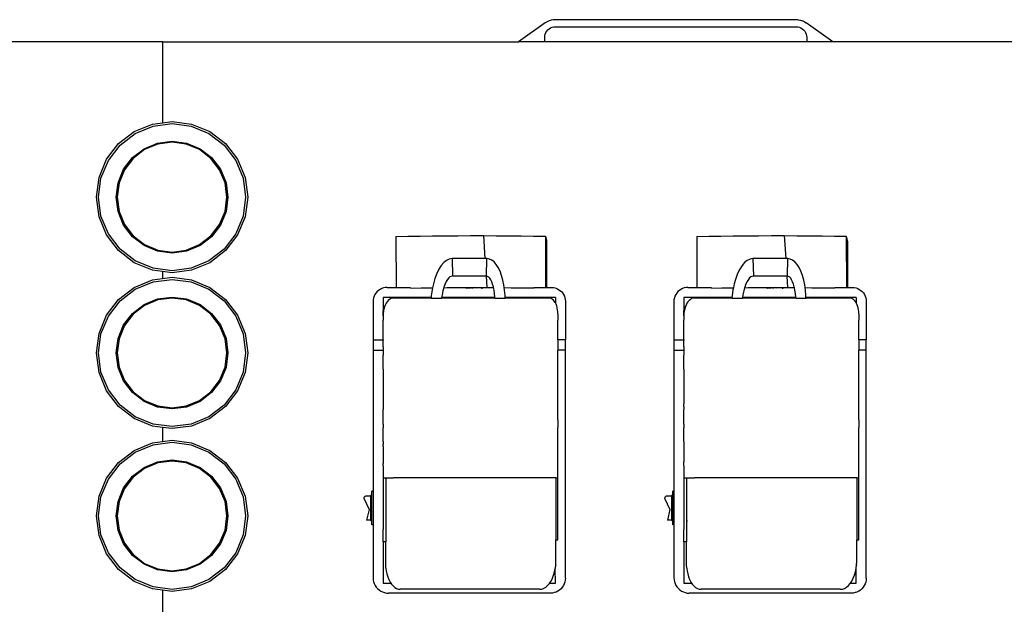
# Model space of a CAD drawing. Units: metres. Extents: x 3.29 to 9.33, y 3.46 to 7.1.
# Drawn here: x 4.99 to 5.87, y 6.57 to 7.1 of the extents above; entities that cross this region are included whole.
import ezdxf

# ---------------------------------------------------------------- set-up
doc = ezdxf.new("R2010")
doc.units = ezdxf.units.M
doc.layers.add('Edges', color=7, linetype='Continuous')

# ---------------------------------------------------------------- blocks, each defined once
blk = doc.blocks.new('juice bar pl')
at = {"layer": 'Edges'}
for p, q in [((5.45987, 4.61409), (5.43602, 4.59707)), ((5.46153, 4.61513), (5.45987, 4.61409)), ((5.46332, 4.61596), (5.46153, 4.61513)), ((5.46519, 4.61656), (5.46332, 4.61596)), ((5.46713, 4.61692), (5.46519, 4.61656)), ((5.46909, 4.61704), (5.46713, 4.61692)), ((5.68493, 4.61704), (5.46909, 4.61704)), ((5.68689, 4.61692), (5.68493, 4.61704)), ((5.68689, 4.61692), (5.68883, 4.61656)), ((5.68883, 4.61656), (5.6907, 4.61596)), ((5.69249, 4.61513), (5.6907, 4.61596)), ((5.69249, 4.61513), (5.69415, 4.61409)), ((5.718, 4.59707), (5.69415, 4.61409)), ((5.45954, 4.60117), (5.45965, 4.60266)), ((5.45965, 4.60266), (5.46, 4.60411)), ((5.46, 4.60411), (5.46057, 4.60549)), ((5.46057, 4.60549), (5.46135, 4.60677)), ((5.46135, 4.60677), (5.46233, 4.6079)), ((5.46233, 4.6079), (5.46346, 4.60887)), ((5.46346, 4.60887), (5.46474, 4.60965)), ((5.46474, 4.60965), (5.46612, 4.61023)), ((5.46612, 4.61023), (5.46757, 4.61057)), ((5.46757, 4.61057), (5.46906, 4.61069)), ((5.46906, 4.61069), (5.68496, 4.61069)), ((5.68496, 4.61069), (5.68645, 4.61057)), ((5.68645, 4.61057), (5.6879, 4.61023)), ((5.6879, 4.61023), (5.68928, 4.60965)), ((5.68928, 4.60965), (5.69056, 4.60887)), ((5.69056, 4.60887), (5.69169, 4.6079)), ((5.69169, 4.6079), (5.69267, 4.60677)), ((5.69267, 4.60677), (5.69345, 4.60549)), ((5.69345, 4.60549), (5.69402, 4.60411)), ((5.69402, 4.60411), (5.69437, 4.60266)), ((5.69437, 4.60266), (5.69448, 4.60117)), ((5.11664, 4.59707), (4.79725, 4.59707)), ((5.11664, 4.59707), (5.11664, 4.52466)), ((5.11664, 4.59707), (5.43602, 4.59707)), ((5.45954, 4.59707), (5.43602, 4.59707)), ((5.45954, 4.59707), (5.45954, 4.60117)), ((5.69448, 4.59707), (5.45954, 4.59707)), ((5.69448, 4.60117), (5.69448, 4.59707)), ((5.718, 4.59707), (5.69448, 4.59707)), ((5.89133, 4.59707), (5.718, 4.59707)), ((5.09123, 4.51669), (5.10759, 4.52347)), ((5.10759, 4.52347), (5.11664, 4.52466)), ((5.10806, 4.5217), (5.12514, 4.52395)), ((5.11664, 4.52466), (5.12514, 4.52578)), ((5.12514, 4.52578), (5.1427, 4.52347)), ((5.12514, 4.52395), (5.14223, 4.5217)), ((5.1427, 4.52347), (5.15906, 4.51669)), ((5.07718, 4.50591), (5.09123, 4.51669)), ((5.07847, 4.50462), (5.09214, 4.51511)), ((5.09214, 4.51511), (5.10806, 4.5217)), ((5.14223, 4.5217), (5.15815, 4.51511)), ((5.15815, 4.51511), (5.17182, 4.50462)), ((5.15906, 4.51669), (5.17311, 4.50591)), ((5.0664, 4.49186), (5.07718, 4.50591)), ((5.10006, 4.50139), (5.11216, 4.5064)), ((5.11241, 4.50545), (5.10055, 4.50054)), ((5.11216, 4.5064), (5.12514, 4.50811)), ((5.12514, 4.50713), (5.11241, 4.50545)), ((5.12514, 4.50811), (5.13813, 4.5064)), ((5.13787, 4.50545), (5.12514, 4.50713)), ((5.14974, 4.50054), (5.13787, 4.50545)), ((5.13813, 4.5064), (5.15023, 4.50139)), ((5.17311, 4.50591), (5.18389, 4.49186)), ((5.06798, 4.49095), (5.07847, 4.50462)), ((5.08967, 4.49342), (5.10006, 4.50139)), ((5.10055, 4.50054), (5.09036, 4.49272)), ((5.15992, 4.49272), (5.14974, 4.50054)), ((5.15023, 4.50139), (5.16062, 4.49342)), ((5.17182, 4.50462), (5.18231, 4.49095)), ((5.05962, 4.4755), (5.0664, 4.49186)), ((5.06138, 4.47503), (5.06798, 4.49095)), ((5.0817, 4.48303), (5.08967, 4.49342)), ((5.09036, 4.49272), (5.08255, 4.48254)), ((5.16774, 4.48254), (5.15992, 4.49272)), ((5.16062, 4.49342), (5.16859, 4.48303)), ((5.18231, 4.49095), (5.1889, 4.47503)), ((5.18389, 4.49186), (5.19066, 4.4755)), ((5.07669, 4.47093), (5.0817, 4.48303)), ((5.08255, 4.48254), (5.07763, 4.47068)), ((5.17265, 4.47068), (5.16774, 4.48254)), ((5.16859, 4.48303), (5.1736, 4.47093)), ((5.05731, 4.45795), (5.05962, 4.4755)), ((5.05913, 4.45795), (5.06138, 4.47503)), ((5.07498, 4.45795), (5.07669, 4.47093)), ((5.07763, 4.47068), (5.07596, 4.45795)), ((5.17433, 4.45795), (5.17265, 4.47068)), ((5.1736, 4.47093), (5.17531, 4.45795)), ((5.1889, 4.47503), (5.19115, 4.45795)), ((5.19066, 4.4755), (5.19298, 4.45795)), ((5.05962, 4.44039), (5.05731, 4.45795)), ((5.06138, 4.44086), (5.05913, 4.45795)), ((5.07669, 4.44496), (5.07498, 4.45795)), ((5.07596, 4.45795), (5.07763, 4.44522)), ((5.17265, 4.44522), (5.17433, 4.45795)), ((5.17531, 4.45795), (5.1736, 4.44496)), ((5.19115, 4.45795), (5.1889, 4.44086)), ((5.19298, 4.45795), (5.19066, 4.44039)), ((5.0817, 4.43286), (5.07669, 4.44496)), ((5.07763, 4.44522), (5.08255, 4.43335)), ((5.16774, 4.43335), (5.17265, 4.44522)), ((5.1736, 4.44496), (5.16859, 4.43286)), ((5.0664, 4.42403), (5.05962, 4.44039)), ((5.06798, 4.42494), (5.06138, 4.44086)), ((5.1889, 4.44086), (5.18231, 4.42494)), ((5.19066, 4.44039), (5.18389, 4.42403)), ((5.08967, 4.42247), (5.0817, 4.43286)), ((5.08255, 4.43335), (5.09036, 4.42317)), ((5.15992, 4.42317), (5.16774, 4.43335)), ((5.16859, 4.43286), (5.16062, 4.42247)), ((5.07718, 4.40998), (5.0664, 4.42403)), ((5.07847, 4.41127), (5.06798, 4.42494)), ((5.10006, 4.4145), (5.08967, 4.42247)), ((5.09036, 4.42317), (5.10055, 4.41535)), ((5.14974, 4.41535), (5.15992, 4.42317)), ((5.16062, 4.42247), (5.15023, 4.4145)), ((5.18231, 4.42494), (5.17182, 4.41127)), ((5.18389, 4.42403), (5.17311, 4.40998)), ((5.32603, 4.42263), (5.33668, 4.42286)), ((5.32603, 4.42263), (5.3261, 4.37693)), ((5.33668, 4.42286), (5.3476, 4.42306)), ((5.3476, 4.42306), (5.35874, 4.42321)), ((5.35874, 4.42321), (5.37004, 4.42333)), ((5.37004, 4.42333), (5.38146, 4.42341)), ((5.38146, 4.42341), (5.39294, 4.42345)), ((5.39294, 4.42345), (5.40443, 4.42345)), ((5.40443, 4.42345), (5.41588, 4.42341)), ((5.40443, 4.42345), (5.40578, 4.40281)), ((5.41588, 4.42341), (5.42722, 4.42333)), ((5.42722, 4.42333), (5.43842, 4.42321)), ((5.43842, 4.42321), (5.44941, 4.42306)), ((5.44941, 4.42306), (5.46014, 4.42286)), ((5.46014, 4.42286), (5.46091, 4.41912)), ((5.46014, 4.42286), (5.4602, 4.37693)), ((5.46091, 4.41912), (5.46111, 4.41814)), ((5.46091, 4.41912), (5.46097, 4.37693)), ((5.46111, 4.41814), (5.46116, 4.37693)), ((5.59591, 4.42263), (5.60656, 4.42286)), ((5.59591, 4.42263), (5.59597, 4.37693)), ((5.60656, 4.42286), (5.61747, 4.42306)), ((5.61747, 4.42306), (5.62861, 4.42321)), ((5.62861, 4.42321), (5.63992, 4.42333)), ((5.63992, 4.42333), (5.65134, 4.42341)), ((5.65134, 4.42341), (5.66282, 4.42345)), ((5.66282, 4.42345), (5.67431, 4.42345)), ((5.67431, 4.42345), (5.68575, 4.42341)), ((5.67431, 4.42345), (5.67566, 4.40281)), ((5.68575, 4.42341), (5.6971, 4.42333)), ((5.6971, 4.42333), (5.70829, 4.42321)), ((5.70829, 4.42321), (5.71928, 4.42306)), ((5.71928, 4.42306), (5.73002, 4.42286)), ((5.73002, 4.42286), (5.73078, 4.41912)), ((5.73002, 4.42286), (5.73008, 4.37693)), ((5.73078, 4.41912), (5.73098, 4.41814)), ((5.73078, 4.41912), (5.73084, 4.37693)), ((5.73098, 4.41814), (5.73104, 4.37693)), ((5.09123, 4.3992), (5.07718, 4.40998)), ((5.09214, 4.40078), (5.07847, 4.41127)), ((5.11216, 4.40949), (5.10006, 4.4145)), ((5.10055, 4.41535), (5.11241, 4.41044)), ((5.12514, 4.40778), (5.11216, 4.40949)), ((5.11241, 4.41044), (5.12514, 4.40876)), ((5.12514, 4.40876), (5.13787, 4.41044)), ((5.13813, 4.40949), (5.12514, 4.40778)), ((5.13787, 4.41044), (5.14974, 4.41535)), ((5.15023, 4.4145), (5.13813, 4.40949)), ((5.17182, 4.41127), (5.15815, 4.40078)), ((5.17311, 4.40998), (5.15906, 4.3992)), ((5.10759, 4.39242), (5.09123, 4.3992)), ((5.10806, 4.39419), (5.09214, 4.40078)), ((5.15815, 4.40078), (5.14223, 4.39419)), ((5.15906, 4.3992), (5.1427, 4.39242)), ((5.36888, 4.39931), (5.3666, 4.39667)), ((5.37131, 4.40124), (5.36888, 4.39931)), ((5.37383, 4.40242), (5.37131, 4.40124)), ((5.37636, 4.40281), (5.37383, 4.40242)), ((5.40578, 4.40281), (5.37636, 4.40281)), ((5.37636, 4.40281), (5.37677, 4.38703)), ((5.40767, 4.40281), (5.40578, 4.40281)), ((5.40726, 4.38703), (5.40767, 4.40281)), ((5.40982, 4.40248), (5.40767, 4.40281)), ((5.41196, 4.40147), (5.40982, 4.40248)), ((5.41402, 4.39983), (5.41196, 4.40147)), ((5.41596, 4.39759), (5.41402, 4.39983)), ((5.63876, 4.39931), (5.63648, 4.39667)), ((5.64118, 4.40124), (5.63876, 4.39931)), ((5.6437, 4.40242), (5.64118, 4.40124)), ((5.64623, 4.40281), (5.6437, 4.40242)), ((5.67566, 4.40281), (5.64623, 4.40281)), ((5.64623, 4.40281), (5.64665, 4.38703)), ((5.67754, 4.40281), (5.67566, 4.40281)), ((5.67713, 4.38703), (5.67754, 4.40281)), ((5.67969, 4.40248), (5.67754, 4.40281)), ((5.68184, 4.40147), (5.67969, 4.40248)), ((5.6839, 4.39983), (5.68184, 4.40147)), ((5.68584, 4.39759), (5.6839, 4.39983)), ((5.11664, 4.39123), (5.10759, 4.39242)), ((5.12514, 4.39194), (5.10806, 4.39419)), ((5.11664, 4.39123), (5.11664, 4.38496)), ((5.12514, 4.39011), (5.11664, 4.39123)), ((5.14223, 4.39419), (5.12514, 4.39194)), ((5.1427, 4.39242), (5.12514, 4.39011)), ((5.3645, 4.39338), (5.36261, 4.38949)), ((5.3666, 4.39667), (5.3645, 4.39338)), ((5.41775, 4.3948), (5.41596, 4.39759)), ((5.41935, 4.39151), (5.41775, 4.3948)), ((5.42074, 4.38777), (5.41935, 4.39151)), ((5.63437, 4.39338), (5.63248, 4.38949)), ((5.63648, 4.39667), (5.63437, 4.39338)), ((5.68762, 4.3948), (5.68584, 4.39759)), ((5.68922, 4.39151), (5.68762, 4.3948)), ((5.69062, 4.38777), (5.68922, 4.39151)), ((5.09123, 4.37699), (5.10759, 4.38377)), ((5.09214, 4.37541), (5.10806, 4.382)), ((5.10759, 4.38377), (5.11664, 4.38496)), ((5.10806, 4.382), (5.12514, 4.38425)), ((5.11664, 4.38496), (5.12514, 4.38608)), ((5.12514, 4.38608), (5.1427, 4.38377)), ((5.12514, 4.38425), (5.14223, 4.382)), ((5.14223, 4.382), (5.15815, 4.37541)), ((5.1427, 4.38377), (5.15906, 4.37699)), ((5.36096, 4.38508), (5.35957, 4.38022)), ((5.36261, 4.38949), (5.36096, 4.38508)), ((5.37118, 4.38246), (5.37006, 4.38016)), ((5.37232, 4.38425), (5.37118, 4.38246)), ((5.37343, 4.38554), (5.37232, 4.38425)), ((5.37448, 4.38637), (5.37343, 4.38554)), ((5.37547, 4.38683), (5.37448, 4.38637)), ((5.37677, 4.38703), (5.37547, 4.38683)), ((5.40682, 4.38703), (5.37677, 4.38703)), ((5.40681, 4.38711), (5.40682, 4.38703)), ((5.40682, 4.38703), (5.40748, 4.37691)), ((5.40726, 4.38703), (5.40682, 4.38703)), ((5.40818, 4.38689), (5.40726, 4.38703)), ((5.40879, 4.3866), (5.40818, 4.38689)), ((5.40947, 4.38606), (5.40879, 4.3866)), ((5.41024, 4.38517), (5.40947, 4.38606)), ((5.41106, 4.38388), (5.41024, 4.38517)), ((5.4119, 4.38217), (5.41106, 4.38388)), ((5.41269, 4.38003), (5.4119, 4.38217)), ((5.42192, 4.38366), (5.42074, 4.38777)), ((5.42284, 4.37924), (5.42192, 4.38366)), ((5.63083, 4.38508), (5.62945, 4.38022)), ((5.63248, 4.38949), (5.63083, 4.38508)), ((5.64106, 4.38246), (5.63993, 4.38016)), ((5.6422, 4.38425), (5.64106, 4.38246)), ((5.64331, 4.38554), (5.6422, 4.38425)), ((5.64436, 4.38637), (5.64331, 4.38554)), ((5.64534, 4.38683), (5.64436, 4.38637)), ((5.64665, 4.38703), (5.64534, 4.38683)), ((5.67669, 4.38703), (5.64665, 4.38703)), ((5.67669, 4.38711), (5.67669, 4.38703)), ((5.67669, 4.38703), (5.67735, 4.37691)), ((5.67713, 4.38703), (5.67669, 4.38703)), ((5.67806, 4.38689), (5.67713, 4.38703)), ((5.67866, 4.3866), (5.67806, 4.38689)), ((5.67935, 4.38606), (5.67866, 4.3866)), ((5.68011, 4.38517), (5.67935, 4.38606)), ((5.68094, 4.38388), (5.68011, 4.38517)), ((5.68177, 4.38217), (5.68094, 4.38388)), ((5.68257, 4.38003), (5.68177, 4.38217)), ((5.69179, 4.38366), (5.69062, 4.38777)), ((5.69272, 4.37924), (5.69179, 4.38366)), ((5.07718, 4.36621), (5.09123, 4.37699)), ((5.07847, 4.36492), (5.09214, 4.37541)), ((5.15815, 4.37541), (5.17182, 4.36492)), ((5.15906, 4.37699), (5.17311, 4.36621)), ((5.30913, 4.37325), (5.30804, 4.37201)), ((5.31037, 4.37433), (5.30913, 4.37325)), ((5.31173, 4.37525), (5.31037, 4.37433)), ((5.31321, 4.37597), (5.31173, 4.37525)), ((5.31477, 4.3765), (5.31321, 4.37597)), ((5.31638, 4.37682), (5.31477, 4.3765)), ((5.31802, 4.37693), (5.31638, 4.37682)), ((5.31802, 4.37693), (5.3261, 4.37693)), ((5.3261, 4.37693), (5.33915, 4.37693)), ((5.33908, 4.37636), (5.34852, 4.37653)), ((5.34852, 4.37653), (5.35883, 4.37667)), ((5.35847, 4.375), (5.35768, 4.36949)), ((5.35883, 4.37667), (5.35847, 4.375)), ((5.35957, 4.38022), (5.35883, 4.37667)), ((5.36808, 4.37407), (5.36731, 4.37042)), ((5.36884, 4.37677), (5.36808, 4.37407)), ((5.36879, 4.37677), (5.36884, 4.37677)), ((5.36901, 4.37734), (5.36884, 4.37677)), ((5.36884, 4.37677), (5.37209, 4.3768)), ((5.37006, 4.38016), (5.36901, 4.37734)), ((5.37209, 4.3768), (5.38417, 4.37688)), ((5.38417, 4.37688), (5.39636, 4.37692)), ((5.38951, 4.37629), (5.38869, 4.37629)), ((5.38951, 4.37629), (5.39636, 4.37692)), ((5.39414, 4.37629), (5.39636, 4.37692)), ((5.39636, 4.37692), (5.40748, 4.37691)), ((5.40266, 4.37631), (5.39636, 4.37692)), ((5.39817, 4.3763), (5.39636, 4.37692)), ((5.40266, 4.37631), (5.40355, 4.37631)), ((5.40748, 4.37691), (5.41354, 4.37689)), ((5.41341, 4.37751), (5.41269, 4.38003)), ((5.41354, 4.37689), (5.41341, 4.37751)), ((5.41354, 4.37689), (5.41359, 4.37689)), ((5.41401, 4.37466), (5.41354, 4.37689)), ((5.41446, 4.37155), (5.41401, 4.37466)), ((5.42319, 4.37683), (5.42284, 4.37924)), ((5.42315, 4.37684), (5.42319, 4.37683)), ((5.42319, 4.37683), (5.42929, 4.37679)), ((5.42352, 4.37459), (5.42319, 4.37683)), ((5.42393, 4.36977), (5.42352, 4.37459)), ((5.42929, 4.37679), (5.43988, 4.37667)), ((5.43988, 4.37667), (5.44985, 4.37652)), ((5.4498, 4.37693), (5.4602, 4.37693)), ((5.4602, 4.37693), (5.46097, 4.37693)), ((5.46097, 4.37693), (5.46116, 4.37693)), ((5.46116, 4.37693), (5.46564, 4.37693)), ((5.46564, 4.37693), (5.46726, 4.37683)), ((5.46726, 4.37683), (5.46884, 4.37651)), ((5.46884, 4.37651), (5.47037, 4.37599)), ((5.47037, 4.37599), (5.47182, 4.37528)), ((5.47182, 4.37528), (5.47316, 4.37438)), ((5.47316, 4.37438), (5.47438, 4.37331)), ((5.47438, 4.37331), (5.47544, 4.3721)), ((5.579, 4.37325), (5.57792, 4.37201)), ((5.58024, 4.37433), (5.579, 4.37325)), ((5.58161, 4.37525), (5.58024, 4.37433)), ((5.58308, 4.37597), (5.58161, 4.37525)), ((5.58464, 4.3765), (5.58308, 4.37597)), ((5.58626, 4.37682), (5.58464, 4.3765)), ((5.5879, 4.37693), (5.58626, 4.37682)), ((5.5879, 4.37693), (5.59597, 4.37693)), ((5.59597, 4.37693), (5.60902, 4.37693)), ((5.60895, 4.37636), (5.6184, 4.37653)), ((5.6184, 4.37653), (5.6287, 4.37667)), ((5.62835, 4.375), (5.62755, 4.36949)), ((5.6287, 4.37667), (5.62835, 4.375)), ((5.62945, 4.38022), (5.6287, 4.37667)), ((5.63795, 4.37407), (5.63718, 4.37042)), ((5.63872, 4.37677), (5.63795, 4.37407)), ((5.63867, 4.37677), (5.63872, 4.37677)), ((5.63888, 4.37734), (5.63872, 4.37677)), ((5.63872, 4.37677), (5.64196, 4.3768)), ((5.63993, 4.38016), (5.63888, 4.37734)), ((5.64196, 4.3768), (5.65404, 4.37688)), ((5.65404, 4.37688), (5.66624, 4.37692)), ((5.65939, 4.37629), (5.65857, 4.37629)), ((5.65939, 4.37629), (5.66624, 4.37692)), ((5.66402, 4.37629), (5.66624, 4.37692)), ((5.66624, 4.37692), (5.67735, 4.37691)), ((5.67253, 4.37631), (5.66624, 4.37692)), ((5.66805, 4.3763), (5.66624, 4.37692)), ((5.67253, 4.37631), (5.67343, 4.37631)), ((5.67735, 4.37691), (5.68342, 4.37689)), ((5.68329, 4.37751), (5.68257, 4.38003)), ((5.68342, 4.37689), (5.68329, 4.37751)), ((5.68342, 4.37689), (5.68347, 4.37689)), ((5.68389, 4.37466), (5.68342, 4.37689)), ((5.68434, 4.37155), (5.68389, 4.37466)), ((5.69307, 4.37683), (5.69272, 4.37924)), ((5.69302, 4.37684), (5.69307, 4.37683)), ((5.69307, 4.37683), (5.69916, 4.37679)), ((5.69339, 4.37459), (5.69307, 4.37683)), ((5.6938, 4.36977), (5.69339, 4.37459)), ((5.69916, 4.37679), (5.70976, 4.37667)), ((5.70976, 4.37667), (5.71973, 4.37652)), ((5.71967, 4.37693), (5.73008, 4.37693)), ((5.73008, 4.37693), (5.73084, 4.37693)), ((5.73084, 4.37693), (5.73104, 4.37693)), ((5.73104, 4.37693), (5.73552, 4.37693)), ((5.73552, 4.37693), (5.73713, 4.37683)), ((5.73713, 4.37683), (5.73872, 4.37651)), ((5.73872, 4.37651), (5.74025, 4.37599)), ((5.74025, 4.37599), (5.7417, 4.37528)), ((5.7417, 4.37528), (5.74304, 4.37438)), ((5.74304, 4.37438), (5.74425, 4.37331)), ((5.74425, 4.37331), (5.74532, 4.3721)), ((5.0664, 4.35216), (5.07718, 4.36621)), ((5.06798, 4.35125), (5.07847, 4.36492)), ((5.10006, 4.36169), (5.11216, 4.3667)), ((5.11241, 4.36575), (5.10055, 4.36084)), ((5.11216, 4.3667), (5.12514, 4.36841)), ((5.12514, 4.36743), (5.11241, 4.36575)), ((5.12514, 4.36841), (5.13813, 4.3667)), ((5.13787, 4.36575), (5.12514, 4.36743)), ((5.14974, 4.36084), (5.13787, 4.36575)), ((5.13813, 4.3667), (5.15023, 4.36169)), ((5.17182, 4.36492), (5.18231, 4.35125)), ((5.17311, 4.36621), (5.18389, 4.35216)), ((5.30555, 4.366), (5.30545, 4.36435)), ((5.30545, 4.36435), (5.30545, 4.33013)), ((5.30587, 4.36761), (5.30555, 4.366)), ((5.3064, 4.36917), (5.30587, 4.36761)), ((5.30713, 4.37064), (5.3064, 4.36917)), ((5.30804, 4.37201), (5.30713, 4.37064)), ((5.35755, 4.36795), (5.31442, 4.36795)), ((5.31442, 4.36795), (5.31443, 4.35632)), ((5.3181, 4.36419), (5.31718, 4.3628)), ((5.31913, 4.36536), (5.3181, 4.36419)), ((5.32023, 4.36629), (5.31913, 4.36536)), ((5.32139, 4.36696), (5.32023, 4.36629)), ((5.3226, 4.36737), (5.32139, 4.36696)), ((5.32383, 4.36751), (5.3226, 4.36737)), ((5.35751, 4.36751), (5.32383, 4.36751)), ((5.35755, 4.36795), (5.35751, 4.36751)), ((5.35751, 4.36751), (5.36689, 4.36751)), ((5.35768, 4.36949), (5.35755, 4.36795)), ((5.35759, 4.36795), (5.35755, 4.36795)), ((5.36695, 4.36795), (5.36689, 4.36751)), ((5.41476, 4.36751), (5.36689, 4.36751)), ((5.36731, 4.37042), (5.36695, 4.36795)), ((5.41475, 4.36795), (5.36695, 4.36795)), ((5.41474, 4.36826), (5.41446, 4.37155)), ((5.41475, 4.36795), (5.41474, 4.36826)), ((5.4148, 4.36795), (5.41475, 4.36795)), ((5.41476, 4.36751), (5.41475, 4.36795)), ((5.41476, 4.36751), (5.42399, 4.36751)), ((5.42398, 4.36795), (5.42393, 4.36977)), ((5.42398, 4.36795), (5.42393, 4.36795)), ((5.46902, 4.36795), (5.42398, 4.36795)), ((5.42399, 4.36751), (5.42398, 4.36795)), ((5.46307, 4.36751), (5.42399, 4.36751)), ((5.46415, 4.36739), (5.46307, 4.36751)), ((5.4652, 4.36703), (5.46415, 4.36739)), ((5.46622, 4.36644), (5.4652, 4.36703)), ((5.46719, 4.36562), (5.46622, 4.36644)), ((5.46808, 4.3646), (5.46719, 4.36562)), ((5.46889, 4.36339), (5.46808, 4.3646)), ((5.46902, 4.36795), (5.46902, 4.36313)), ((5.47544, 4.3721), (5.47634, 4.37075)), ((5.47634, 4.37075), (5.47706, 4.36931)), ((5.47706, 4.36931), (5.47758, 4.36778)), ((5.47758, 4.36778), (5.47789, 4.36619)), ((5.47789, 4.36619), (5.478, 4.36458)), ((5.478, 4.36458), (5.478, 4.33004)), ((5.57543, 4.366), (5.57532, 4.36435)), ((5.57532, 4.36435), (5.57532, 4.33013)), ((5.57575, 4.36761), (5.57543, 4.366)), ((5.57628, 4.36917), (5.57575, 4.36761)), ((5.57701, 4.37064), (5.57628, 4.36917)), ((5.57792, 4.37201), (5.57701, 4.37064)), ((5.62742, 4.36795), (5.5843, 4.36795)), ((5.5843, 4.36795), (5.5843, 4.35632)), ((5.58798, 4.36419), (5.58706, 4.3628)), ((5.589, 4.36536), (5.58798, 4.36419)), ((5.5901, 4.36629), (5.589, 4.36536)), ((5.59127, 4.36696), (5.5901, 4.36629)), ((5.59247, 4.36737), (5.59127, 4.36696)), ((5.5937, 4.36751), (5.59247, 4.36737)), ((5.62738, 4.36751), (5.5937, 4.36751)), ((5.62742, 4.36795), (5.62738, 4.36751)), ((5.62738, 4.36751), (5.63676, 4.36751)), ((5.62755, 4.36949), (5.62742, 4.36795)), ((5.62747, 4.36795), (5.62742, 4.36795)), ((5.63683, 4.36795), (5.63676, 4.36751)), ((5.68464, 4.36751), (5.63676, 4.36751)), ((5.63718, 4.37042), (5.63683, 4.36795)), ((5.68463, 4.36795), (5.63683, 4.36795)), ((5.68462, 4.36826), (5.68434, 4.37155)), ((5.68463, 4.36795), (5.68462, 4.36826)), ((5.68467, 4.36795), (5.68463, 4.36795)), ((5.68464, 4.36751), (5.68463, 4.36795)), ((5.68464, 4.36751), (5.69387, 4.36751)), ((5.69385, 4.36795), (5.6938, 4.36977)), ((5.69385, 4.36795), (5.69381, 4.36795)), ((5.7389, 4.36795), (5.69385, 4.36795)), ((5.69387, 4.36751), (5.69385, 4.36795)), ((5.73295, 4.36751), (5.69387, 4.36751)), ((5.73402, 4.36739), (5.73295, 4.36751)), ((5.73508, 4.36703), (5.73402, 4.36739)), ((5.7361, 4.36644), (5.73508, 4.36703)), ((5.73706, 4.36562), (5.7361, 4.36644)), ((5.73796, 4.3646), (5.73706, 4.36562)), ((5.73877, 4.36339), (5.73796, 4.3646)), ((5.7389, 4.36795), (5.7389, 4.36313)), ((5.74532, 4.3721), (5.74622, 4.37075)), ((5.74622, 4.37075), (5.74693, 4.36931)), ((5.74693, 4.36931), (5.74745, 4.36778)), ((5.74745, 4.36778), (5.74777, 4.36619)), ((5.74777, 4.36619), (5.74787, 4.36458)), ((5.74787, 4.36458), (5.74787, 4.33004)), ((5.08967, 4.35372), (5.10006, 4.36169)), ((5.10055, 4.36084), (5.09036, 4.35302)), ((5.15992, 4.35302), (5.14974, 4.36084)), ((5.15023, 4.36169), (5.16062, 4.35372)), ((5.31489, 4.35632), (5.31443, 4.35632)), ((5.31443, 4.35218), (5.31443, 4.35632)), ((5.31475, 4.35559), (5.31451, 4.35352)), ((5.31489, 4.35632), (5.31475, 4.35559)), ((5.31514, 4.35758), (5.31489, 4.35632)), ((5.31569, 4.35947), (5.31514, 4.35758)), ((5.31637, 4.36122), (5.31569, 4.35947)), ((5.31718, 4.3628), (5.31637, 4.36122)), ((5.46902, 4.36313), (5.46889, 4.36339)), ((5.4696, 4.362), (5.46902, 4.36313)), ((5.4702, 4.36047), (5.4696, 4.362)), ((5.47067, 4.35882), (5.4702, 4.36047)), ((5.47102, 4.35707), (5.47067, 4.35882)), ((5.47123, 4.35527), (5.47102, 4.35707)), ((5.4713, 4.35343), (5.47123, 4.35527)), ((5.58477, 4.35632), (5.5843, 4.35632)), ((5.5843, 4.35218), (5.5843, 4.35632)), ((5.58462, 4.35559), (5.58438, 4.35352)), ((5.58477, 4.35632), (5.58462, 4.35559)), ((5.58502, 4.35758), (5.58477, 4.35632)), ((5.58556, 4.35947), (5.58502, 4.35758)), ((5.58624, 4.36122), (5.58556, 4.35947)), ((5.58706, 4.3628), (5.58624, 4.36122)), ((5.7389, 4.36313), (5.73877, 4.36339)), ((5.73948, 4.362), (5.7389, 4.36313)), ((5.74007, 4.36047), (5.73948, 4.362)), ((5.74055, 4.35882), (5.74007, 4.36047)), ((5.7409, 4.35707), (5.74055, 4.35882)), ((5.74111, 4.35527), (5.7409, 4.35707)), ((5.74118, 4.35343), (5.74111, 4.35527)), ((5.05962, 4.3358), (5.0664, 4.35216)), ((5.06138, 4.33533), (5.06798, 4.35125)), ((5.0817, 4.34333), (5.08967, 4.35372)), ((5.09036, 4.35302), (5.08255, 4.34284)), ((5.16774, 4.34284), (5.15992, 4.35302)), ((5.16062, 4.35372), (5.16859, 4.34333)), ((5.18231, 4.35125), (5.1889, 4.33533)), ((5.18389, 4.35216), (5.19066, 4.3358)), ((5.31442, 4.33013), (5.31443, 4.34768)), ((5.31451, 4.35352), (5.31443, 4.35218)), ((5.31443, 4.35142), (5.31443, 4.35218)), ((5.31446, 4.35218), (5.31443, 4.35142)), ((5.31443, 4.35142), (5.31443, 4.34768)), ((5.31451, 4.34768), (5.31443, 4.34768)), ((5.47123, 4.34768), (5.4713, 4.34768)), ((5.4713, 4.35343), (5.4713, 4.34768)), ((5.4713, 4.33004), (5.4713, 4.34768)), ((5.58438, 4.35352), (5.5843, 4.35218)), ((5.5843, 4.35142), (5.5843, 4.35218)), ((5.58433, 4.35218), (5.5843, 4.35142)), ((5.5843, 4.35142), (5.5843, 4.34768)), ((5.58438, 4.34768), (5.5843, 4.34768)), ((5.5843, 4.33013), (5.5843, 4.34768)), ((5.74111, 4.34768), (5.74118, 4.34768)), ((5.74118, 4.35343), (5.74118, 4.34768)), ((5.74118, 4.33004), (5.74118, 4.34768)), ((5.07669, 4.33123), (5.0817, 4.34333)), ((5.08255, 4.34284), (5.07763, 4.33098)), ((5.17265, 4.33098), (5.16774, 4.34284)), ((5.16859, 4.34333), (5.1736, 4.33123)), ((5.05731, 4.31825), (5.05962, 4.3358)), ((5.05913, 4.31825), (5.06138, 4.33533)), ((5.07498, 4.31825), (5.07669, 4.33123)), ((5.07763, 4.33098), (5.07596, 4.31825)), ((5.17433, 4.31825), (5.17265, 4.33098)), ((5.1736, 4.33123), (5.17531, 4.31825)), ((5.1889, 4.33533), (5.19115, 4.31825)), ((5.19066, 4.3358), (5.19298, 4.31825)), ((5.30545, 4.33013), (5.30545, 4.33004)), ((5.30545, 4.33013), (5.31442, 4.33013)), ((5.30545, 4.33004), (5.31442, 4.33004)), ((5.30545, 4.33004), (5.30545, 4.32075)), ((5.31442, 4.33004), (5.31442, 4.33013)), ((5.31442, 4.33004), (5.31442, 4.32982)), ((5.31442, 4.32982), (5.31443, 4.32955)), ((5.31443, 4.32955), (5.31442, 4.32942)), ((5.31442, 4.3238), (5.31442, 4.32942)), ((5.4713, 4.33004), (5.47123, 4.33004)), ((5.478, 4.33004), (5.4713, 4.33004)), ((5.4713, 4.33004), (5.4713, 4.32075)), ((5.478, 4.32075), (5.478, 4.33004)), ((5.57532, 4.33013), (5.57532, 4.33004)), ((5.57532, 4.33013), (5.5843, 4.33013)), ((5.57532, 4.33004), (5.5843, 4.33004)), ((5.57532, 4.33004), (5.57532, 4.32075)), ((5.5843, 4.33004), (5.5843, 4.33013)), ((5.5843, 4.33004), (5.5843, 4.32982)), ((5.5843, 4.32982), (5.5843, 4.32955)), ((5.5843, 4.32955), (5.5843, 4.32942)), ((5.5843, 4.3238), (5.5843, 4.32942)), ((5.74118, 4.33004), (5.74111, 4.33004)), ((5.74787, 4.33004), (5.74118, 4.33004)), ((5.74118, 4.33004), (5.74118, 4.32075)), ((5.74787, 4.32075), (5.74787, 4.33004)), ((5.30545, 4.32075), (5.31442, 4.32075)), ((5.30545, 4.32075), (5.30545, 4.19436)), ((5.31442, 4.3238), (5.31443, 4.32331)), ((5.31443, 4.32331), (5.31442, 4.32235)), ((5.31442, 4.32235), (5.31442, 4.32075)), ((5.31451, 4.32075), (5.31442, 4.32075)), ((5.31442, 4.32075), (5.31443, 4.31634)), ((5.4713, 4.32075), (5.47123, 4.32075)), ((5.478, 4.32075), (5.4713, 4.32075)), ((5.4713, 4.25839), (5.4713, 4.32075)), ((5.478, 4.11633), (5.478, 4.32075)), ((5.57532, 4.32075), (5.5843, 4.32075)), ((5.57532, 4.32075), (5.57532, 4.19436)), ((5.5843, 4.3238), (5.5843, 4.32331)), ((5.5843, 4.32331), (5.5843, 4.32235)), ((5.5843, 4.32235), (5.5843, 4.32075)), ((5.58438, 4.32075), (5.5843, 4.32075)), ((5.5843, 4.32075), (5.5843, 4.31634)), ((5.74118, 4.32075), (5.74111, 4.32075)), ((5.74787, 4.32075), (5.74118, 4.32075)), ((5.74118, 4.25839), (5.74118, 4.32075)), ((5.74787, 4.11633), (5.74787, 4.32075)), ((5.05962, 4.30069), (5.05731, 4.31825)), ((5.06138, 4.30116), (5.05913, 4.31825)), ((5.07669, 4.30526), (5.07498, 4.31825)), ((5.07596, 4.31825), (5.07763, 4.30552)), ((5.17265, 4.30552), (5.17433, 4.31825)), ((5.17531, 4.31825), (5.1736, 4.30526)), ((5.19115, 4.31825), (5.1889, 4.30116)), ((5.19298, 4.31825), (5.19066, 4.30069)), ((5.31442, 4.30387), (5.31443, 4.31634)), ((5.5843, 4.30387), (5.5843, 4.31634)), ((5.0817, 4.29316), (5.07669, 4.30526)), ((5.07763, 4.30552), (5.08255, 4.29365)), ((5.16774, 4.29365), (5.17265, 4.30552)), ((5.1736, 4.30526), (5.16859, 4.29316)), ((5.31442, 4.30387), (5.31443, 4.3007)), ((5.5843, 4.30387), (5.5843, 4.3007)), ((5.0664, 4.28433), (5.05962, 4.30069)), ((5.06798, 4.28524), (5.06138, 4.30116)), ((5.08967, 4.28277), (5.0817, 4.29316)), ((5.08255, 4.29365), (5.09036, 4.28347)), ((5.15992, 4.28347), (5.16774, 4.29365)), ((5.16859, 4.29316), (5.16062, 4.28277)), ((5.1889, 4.30116), (5.18231, 4.28524)), ((5.19066, 4.30069), (5.18389, 4.28433)), ((5.31443, 4.3007), (5.31443, 4.27534)), ((5.5843, 4.3007), (5.5843, 4.27534)), ((5.07718, 4.27028), (5.0664, 4.28433)), ((5.07847, 4.27157), (5.06798, 4.28524)), ((5.18231, 4.28524), (5.17182, 4.27157)), ((5.18389, 4.28433), (5.17311, 4.27028)), ((5.10006, 4.2748), (5.08967, 4.28277)), ((5.09036, 4.28347), (5.10055, 4.27565)), ((5.10055, 4.27565), (5.11241, 4.27074)), ((5.13787, 4.27074), (5.14974, 4.27565)), ((5.14974, 4.27565), (5.15992, 4.28347)), ((5.16062, 4.28277), (5.15023, 4.2748)), ((5.31443, 4.27534), (5.31451, 4.27536)), ((5.31443, 4.27534), (5.31443, 4.27264)), ((5.5843, 4.27534), (5.58438, 4.27536)), ((5.5843, 4.27534), (5.5843, 4.27264)), ((5.09123, 4.2595), (5.07718, 4.27028)), ((5.09214, 4.26108), (5.07847, 4.27157)), ((5.11216, 4.26979), (5.10006, 4.2748)), ((5.12514, 4.26808), (5.11216, 4.26979)), ((5.11241, 4.27074), (5.12514, 4.26906)), ((5.12514, 4.26906), (5.13787, 4.27074)), ((5.13813, 4.26979), (5.12514, 4.26808)), ((5.15023, 4.2748), (5.13813, 4.26979)), ((5.17182, 4.27157), (5.15815, 4.26108)), ((5.17311, 4.27028), (5.15906, 4.2595)), ((5.31443, 4.27264), (5.31442, 4.27001)), ((5.31442, 4.27001), (5.31443, 4.26748)), ((5.31443, 4.26708), (5.31443, 4.26748)), ((5.31443, 4.26708), (5.31451, 4.26709)), ((5.31443, 4.25936), (5.31443, 4.26708)), ((5.5843, 4.27001), (5.5843, 4.27264)), ((5.5843, 4.27001), (5.5843, 4.26748)), ((5.5843, 4.26708), (5.5843, 4.26748)), ((5.5843, 4.26708), (5.58438, 4.26709)), ((5.5843, 4.25936), (5.5843, 4.26708)), ((5.10759, 4.25272), (5.09123, 4.2595)), ((5.10806, 4.25449), (5.09214, 4.26108)), ((5.15815, 4.26108), (5.14223, 4.25449)), ((5.15906, 4.2595), (5.1427, 4.25272)), ((5.31443, 4.25936), (5.31451, 4.25936)), ((5.31443, 4.25439), (5.31443, 4.25936)), ((5.4713, 4.25839), (5.47123, 4.25839)), ((5.4713, 4.25839), (5.4713, 4.25153)), ((5.5843, 4.25936), (5.58438, 4.25936)), ((5.5843, 4.25439), (5.5843, 4.25936)), ((5.74118, 4.25839), (5.74111, 4.25839)), ((5.74118, 4.25839), (5.74118, 4.25153)), ((5.11664, 4.25153), (5.10759, 4.25272)), ((5.12514, 4.25224), (5.10806, 4.25449)), ((5.11664, 4.25153), (5.11664, 4.23891)), ((5.12514, 4.25041), (5.11664, 4.25153)), ((5.14223, 4.25449), (5.12514, 4.25224)), ((5.1427, 4.25272), (5.12514, 4.25041)), ((5.31443, 4.25439), (5.31442, 4.25304)), ((5.31442, 4.25304), (5.31443, 4.25113)), ((5.31443, 4.2389), (5.31443, 4.25113)), ((5.4713, 4.25153), (5.47123, 4.25153)), ((5.4713, 4.24328), (5.4713, 4.25153)), ((5.5843, 4.25439), (5.5843, 4.25304)), ((5.5843, 4.25304), (5.5843, 4.25113)), ((5.5843, 4.2389), (5.5843, 4.25113)), ((5.74118, 4.25153), (5.74111, 4.25153)), ((5.74118, 4.24328), (5.74118, 4.25153)), ((5.11664, 4.23891), (5.12514, 4.24003)), ((5.12514, 4.24003), (5.1427, 4.23772)), ((5.4713, 4.24328), (5.47123, 4.24328)), ((5.4713, 4.20636), (5.4713, 4.24328)), ((5.74118, 4.24328), (5.74111, 4.24328)), ((5.74118, 4.20636), (5.74118, 4.24328)), ((5.09123, 4.23094), (5.10759, 4.23772)), ((5.09214, 4.22936), (5.10806, 4.23595)), ((5.10759, 4.23772), (5.11664, 4.23891)), ((5.10806, 4.23595), (5.12514, 4.2382)), ((5.12514, 4.2382), (5.14223, 4.23595)), ((5.14223, 4.23595), (5.15815, 4.22936)), ((5.1427, 4.23772), (5.15906, 4.23094)), ((5.31443, 4.2389), (5.31442, 4.23604)), ((5.31443, 4.23458), (5.31442, 4.23604)), ((5.31443, 4.23458), (5.31443, 4.22054)), ((5.5843, 4.2389), (5.5843, 4.23604)), ((5.5843, 4.23604), (5.5843, 4.23458)), ((5.5843, 4.23458), (5.5843, 4.22054)), ((5.07718, 4.22016), (5.09123, 4.23094)), ((5.07847, 4.21887), (5.09214, 4.22936)), ((5.11216, 4.22065), (5.12514, 4.22236)), ((5.12514, 4.22236), (5.13813, 4.22065)), ((5.15815, 4.22936), (5.17182, 4.21887)), ((5.15906, 4.23094), (5.17311, 4.22016)), ((5.0664, 4.20611), (5.07718, 4.22016)), ((5.06798, 4.2052), (5.07847, 4.21887)), ((5.08967, 4.20767), (5.10006, 4.21564)), ((5.10055, 4.21479), (5.09036, 4.20697)), ((5.10006, 4.21564), (5.11216, 4.22065)), ((5.11241, 4.2197), (5.10055, 4.21479)), ((5.12514, 4.22138), (5.11241, 4.2197)), ((5.13787, 4.2197), (5.12514, 4.22138)), ((5.14974, 4.21479), (5.13787, 4.2197)), ((5.13813, 4.22065), (5.15023, 4.21564)), ((5.15992, 4.20697), (5.14974, 4.21479)), ((5.15023, 4.21564), (5.16062, 4.20767)), ((5.17182, 4.21887), (5.18231, 4.2052)), ((5.17311, 4.22016), (5.18389, 4.20611)), ((5.31443, 4.22054), (5.31442, 4.21902)), ((5.31443, 4.21703), (5.31442, 4.21902)), ((5.31443, 4.21703), (5.31443, 4.21231)), ((5.5843, 4.21902), (5.5843, 4.22054)), ((5.5843, 4.21703), (5.5843, 4.21902)), ((5.5843, 4.21703), (5.5843, 4.21231)), ((5.05962, 4.18975), (5.0664, 4.20611)), ((5.06138, 4.18928), (5.06798, 4.2052)), ((5.0817, 4.19728), (5.08967, 4.20767)), ((5.09036, 4.20697), (5.08255, 4.19679)), ((5.16774, 4.19679), (5.15992, 4.20697)), ((5.16062, 4.20767), (5.16859, 4.19728)), ((5.18231, 4.2052), (5.1889, 4.18928)), ((5.18389, 4.20611), (5.19066, 4.18975)), ((5.31443, 4.21231), (5.31451, 4.2123)), ((5.31443, 4.21231), (5.31443, 4.20636)), ((5.31443, 4.20636), (5.31688, 4.20636)), ((5.31443, 4.20636), (5.31443, 4.20424)), ((5.31688, 4.20636), (5.32383, 4.20636)), ((5.31688, 4.20636), (5.31688, 4.18297)), ((5.46307, 4.20636), (5.32383, 4.20636)), ((5.46946, 4.20636), (5.46307, 4.20636)), ((5.46946, 4.20636), (5.4713, 4.20636)), ((5.46946, 4.20636), (5.46946, 4.17369)), ((5.4713, 4.15077), (5.4713, 4.20636)), ((5.5843, 4.21231), (5.58438, 4.2123)), ((5.5843, 4.21231), (5.5843, 4.20636)), ((5.5843, 4.20636), (5.58675, 4.20636)), ((5.5843, 4.20636), (5.5843, 4.20424)), ((5.58675, 4.20636), (5.5937, 4.20636)), ((5.58675, 4.20636), (5.58675, 4.18297)), ((5.73295, 4.20636), (5.5937, 4.20636)), ((5.73934, 4.20636), (5.73295, 4.20636)), ((5.73934, 4.20636), (5.74118, 4.20636)), ((5.73934, 4.20636), (5.73934, 4.17369)), ((5.74118, 4.15077), (5.74118, 4.20636)), ((5.07669, 4.18518), (5.0817, 4.19728)), ((5.08255, 4.19679), (5.07763, 4.18493)), ((5.17265, 4.18493), (5.16774, 4.19679)), ((5.16859, 4.19728), (5.1736, 4.18518)), ((5.31443, 4.20424), (5.31442, 4.20199)), ((5.31442, 4.20199), (5.31443, 4.19903)), ((5.31443, 4.19903), (5.31443, 4.18829)), ((5.5843, 4.20424), (5.5843, 4.20199)), ((5.5843, 4.20199), (5.5843, 4.19903)), ((5.5843, 4.19903), (5.5843, 4.18829)), ((5.05731, 4.1722), (5.05962, 4.18975)), ((5.05913, 4.1722), (5.06138, 4.18928)), ((5.1889, 4.18928), (5.19115, 4.1722)), ((5.19066, 4.18975), (5.19298, 4.1722)), ((5.29723, 4.18829), (5.29717, 4.188)), ((5.29717, 4.188), (5.30194, 4.17793)), ((5.29732, 4.18857), (5.29723, 4.18829)), ((5.29745, 4.18883), (5.29732, 4.18857)), ((5.29762, 4.18908), (5.29745, 4.18883)), ((5.29781, 4.1893), (5.29762, 4.18908)), ((5.29803, 4.18949), (5.29781, 4.1893)), ((5.29827, 4.18965), (5.29803, 4.18949)), ((5.29854, 4.18978), (5.29827, 4.18965)), ((5.29882, 4.18988), (5.29854, 4.18978)), ((5.2991, 4.18994), (5.29882, 4.18988)), ((5.2994, 4.18995), (5.2991, 4.18994)), ((5.30353, 4.18995), (5.2994, 4.18995)), ((5.30353, 4.19069), (5.30353, 4.18995)), ((5.30449, 4.19069), (5.30353, 4.19069)), ((5.30353, 4.16845), (5.30353, 4.18995)), ((5.30545, 4.19436), (5.30449, 4.19436)), ((5.30449, 4.19069), (5.30449, 4.19436)), ((5.30449, 4.16772), (5.30449, 4.19069)), ((5.30545, 4.19436), (5.30545, 4.16405)), ((5.31443, 4.18829), (5.31442, 4.18494)), ((5.5671, 4.18829), (5.56705, 4.188)), ((5.56705, 4.188), (5.57182, 4.17793)), ((5.5672, 4.18857), (5.5671, 4.18829)), ((5.56733, 4.18883), (5.5672, 4.18857)), ((5.56749, 4.18908), (5.56733, 4.18883)), ((5.56768, 4.1893), (5.56749, 4.18908)), ((5.56791, 4.18949), (5.56768, 4.1893)), ((5.56815, 4.18965), (5.56791, 4.18949)), ((5.56841, 4.18978), (5.56815, 4.18965)), ((5.56869, 4.18988), (5.56841, 4.18978)), ((5.56898, 4.18994), (5.56869, 4.18988)), ((5.56927, 4.18995), (5.56898, 4.18994)), ((5.57341, 4.18995), (5.56927, 4.18995)), ((5.57341, 4.19069), (5.57341, 4.18995)), ((5.57436, 4.19069), (5.57341, 4.19069)), ((5.57341, 4.16845), (5.57341, 4.18995)), ((5.57532, 4.19436), (5.57436, 4.19436)), ((5.57436, 4.19069), (5.57436, 4.19436)), ((5.57436, 4.16772), (5.57436, 4.19069)), ((5.57532, 4.19436), (5.57532, 4.16405)), ((5.5843, 4.18829), (5.5843, 4.18494)), ((5.07498, 4.1722), (5.07669, 4.18518)), ((5.07763, 4.18493), (5.07596, 4.1722)), ((5.17433, 4.1722), (5.17265, 4.18493)), ((5.1736, 4.18518), (5.17531, 4.1722)), ((5.31442, 4.18494), (5.31443, 4.17276)), ((5.31688, 4.18297), (5.31688, 4.16968)), ((5.5843, 4.18494), (5.5843, 4.17276)), ((5.58675, 4.18297), (5.58675, 4.16968)), ((5.05962, 4.15464), (5.05731, 4.1722)), ((5.06138, 4.15511), (5.05913, 4.1722)), ((5.07669, 4.15921), (5.07498, 4.1722)), ((5.07596, 4.1722), (5.07763, 4.15947)), ((5.17265, 4.15947), (5.17433, 4.1722)), ((5.17531, 4.1722), (5.1736, 4.15921)), ((5.19115, 4.1722), (5.1889, 4.15511)), ((5.19298, 4.1722), (5.19066, 4.15464)), ((5.30194, 4.17793), (5.29971, 4.16845)), ((5.31443, 4.17276), (5.31442, 4.16789)), ((5.31688, 4.16968), (5.31699, 4.16723)), ((5.31688, 4.16968), (5.31688, 4.14879)), ((5.46946, 4.17369), (5.46946, 4.15077)), ((5.57182, 4.17793), (5.56958, 4.16845)), ((5.5843, 4.17276), (5.5843, 4.16789)), ((5.58675, 4.16968), (5.58686, 4.16723)), ((5.58675, 4.16968), (5.58675, 4.14879)), ((5.73934, 4.17369), (5.73934, 4.15077)), ((5.30353, 4.16845), (5.29971, 4.16845)), ((5.30353, 4.16845), (5.30353, 4.16772)), ((5.30449, 4.16772), (5.30353, 4.16772)), ((5.30449, 4.16405), (5.30449, 4.16772)), ((5.30545, 4.16405), (5.30449, 4.16405)), ((5.30545, 4.16405), (5.30545, 4.1167)), ((5.31442, 4.16789), (5.31443, 4.16059)), ((5.31443, 4.16059), (5.31442, 4.15987)), ((5.57341, 4.16845), (5.56958, 4.16845)), ((5.57341, 4.16845), (5.57341, 4.16772)), ((5.57436, 4.16772), (5.57341, 4.16772)), ((5.57436, 4.16405), (5.57436, 4.16772)), ((5.57532, 4.16405), (5.57436, 4.16405)), ((5.57532, 4.16405), (5.57532, 4.1167)), ((5.5843, 4.16789), (5.5843, 4.16059)), ((5.5843, 4.16059), (5.5843, 4.15987)), ((5.0664, 4.13828), (5.05962, 4.15464)), ((5.06798, 4.13919), (5.06138, 4.15511)), ((5.0817, 4.14711), (5.07669, 4.15921)), ((5.07763, 4.15947), (5.08255, 4.1476)), ((5.16774, 4.1476), (5.17265, 4.15947)), ((5.1736, 4.15921), (5.16859, 4.14711)), ((5.1889, 4.15511), (5.18231, 4.13919)), ((5.19066, 4.15464), (5.18389, 4.13828)), ((5.31443, 4.14879), (5.31442, 4.15987)), ((5.5843, 4.14879), (5.5843, 4.15987)), ((5.08967, 4.13672), (5.0817, 4.14711)), ((5.08255, 4.1476), (5.09036, 4.13742)), ((5.15992, 4.13742), (5.16774, 4.1476)), ((5.16859, 4.14711), (5.16062, 4.13672)), ((5.31443, 4.14879), (5.31442, 4.11189)), ((5.31688, 4.14879), (5.31443, 4.14879)), ((5.31688, 4.12834), (5.31688, 4.14879)), ((5.46946, 4.15077), (5.4713, 4.15077)), ((5.46946, 4.13108), (5.46946, 4.15077)), ((5.58675, 4.14879), (5.5843, 4.14879)), ((5.5843, 4.14879), (5.5843, 4.11189)), ((5.58675, 4.12834), (5.58675, 4.14879)), ((5.73934, 4.15077), (5.74118, 4.15077)), ((5.73934, 4.13108), (5.73934, 4.15077)), ((5.07718, 4.12423), (5.0664, 4.13828)), ((5.07847, 4.12552), (5.06798, 4.13919)), ((5.10006, 4.12875), (5.08967, 4.13672)), ((5.09036, 4.13742), (5.10055, 4.1296)), ((5.14974, 4.1296), (5.15992, 4.13742)), ((5.16062, 4.13672), (5.15023, 4.12875)), ((5.18231, 4.13919), (5.17182, 4.12552)), ((5.18389, 4.13828), (5.17311, 4.12423)), ((5.09214, 4.11503), (5.07847, 4.12552)), ((5.11216, 4.12374), (5.10006, 4.12875)), ((5.10055, 4.1296), (5.11241, 4.12469)), ((5.13787, 4.12469), (5.14974, 4.1296)), ((5.15023, 4.12875), (5.13813, 4.12374)), ((5.17182, 4.12552), (5.15815, 4.11503)), ((5.31689, 4.12825), (5.31688, 4.12834)), ((5.31699, 4.12573), (5.31689, 4.12825)), ((5.31699, 4.12569), (5.31699, 4.12573)), ((5.31699, 4.12569), (5.31699, 4.12573)), ((5.31704, 4.1253), (5.31699, 4.12569)), ((5.31704, 4.1253), (5.31732, 4.12287)), ((5.46834, 4.12197), (5.46896, 4.1251)), ((5.46896, 4.1251), (5.46898, 4.1253)), ((5.46902, 4.11189), (5.46896, 4.1251)), ((5.46898, 4.1253), (5.46934, 4.12808)), ((5.46934, 4.12843), (5.46946, 4.13108)), ((5.46934, 4.12835), (5.46934, 4.12843)), ((5.46934, 4.12835), (5.46934, 4.12843)), ((5.46934, 4.12835), (5.46934, 4.12808)), ((5.58677, 4.12825), (5.58675, 4.12834)), ((5.58686, 4.12573), (5.58677, 4.12825)), ((5.58686, 4.12569), (5.58686, 4.12573)), ((5.58686, 4.12569), (5.58686, 4.12573)), ((5.58691, 4.1253), (5.58686, 4.12569)), ((5.58691, 4.1253), (5.5872, 4.12287)), ((5.73821, 4.12197), (5.73883, 4.1251)), ((5.73883, 4.1251), (5.73886, 4.1253)), ((5.7389, 4.11189), (5.73883, 4.1251)), ((5.73886, 4.1253), (5.73921, 4.12808)), ((5.73921, 4.12843), (5.73934, 4.13108)), ((5.73921, 4.12835), (5.73921, 4.12843)), ((5.73921, 4.12835), (5.73921, 4.12843)), ((5.73921, 4.12835), (5.73921, 4.12808)), ((5.09123, 4.11345), (5.07718, 4.12423)), ((5.12514, 4.12203), (5.11216, 4.12374)), ((5.11241, 4.12469), (5.12514, 4.12301)), ((5.12514, 4.12301), (5.13787, 4.12469)), ((5.13813, 4.12374), (5.12514, 4.12203)), ((5.17311, 4.12423), (5.15906, 4.11345)), ((5.30545, 4.1167), (5.30556, 4.1149)), ((5.31732, 4.12287), (5.31787, 4.12011)), ((5.31787, 4.12011), (5.31862, 4.11749)), ((5.31862, 4.11749), (5.31957, 4.11507)), ((5.46641, 4.11625), (5.46748, 4.119)), ((5.46748, 4.119), (5.46834, 4.12197)), ((5.478, 4.11633), (5.47788, 4.11458)), ((5.57532, 4.1167), (5.57544, 4.1149)), ((5.5872, 4.12287), (5.58775, 4.12011)), ((5.58775, 4.12011), (5.5885, 4.11749)), ((5.5885, 4.11749), (5.58945, 4.11507)), ((5.73628, 4.11625), (5.73736, 4.119)), ((5.73736, 4.119), (5.73821, 4.12197)), ((5.74787, 4.11633), (5.74776, 4.11458)), ((5.10759, 4.10667), (5.09123, 4.11345)), ((5.10806, 4.10844), (5.09214, 4.11503)), ((5.12514, 4.10619), (5.10806, 4.10844)), ((5.14223, 4.10844), (5.12514, 4.10619)), ((5.15815, 4.11503), (5.14223, 4.10844)), ((5.15906, 4.11345), (5.1427, 4.10667)), ((5.30556, 4.1149), (5.30592, 4.11313)), ((5.30592, 4.11313), (5.3065, 4.11142)), ((5.3065, 4.11142), (5.30729, 4.10981)), ((5.30729, 4.10981), (5.3083, 4.10831)), ((5.3083, 4.10831), (5.30949, 4.10695)), ((5.31442, 4.11189), (5.32135, 4.11189)), ((5.31957, 4.11507), (5.32069, 4.11287)), ((5.32069, 4.11287), (5.32135, 4.11189)), ((5.32135, 4.11189), (5.32198, 4.11095)), ((5.32198, 4.11095), (5.32339, 4.10933)), ((5.32339, 4.10933), (5.32492, 4.10804)), ((5.32492, 4.10804), (5.32653, 4.1071)), ((5.4585, 4.10721), (5.46033, 4.10827)), ((5.46033, 4.10827), (5.46207, 4.10973)), ((5.46207, 4.10973), (5.46368, 4.11157)), ((5.46368, 4.11157), (5.46388, 4.11189)), ((5.46388, 4.11189), (5.46513, 4.11376)), ((5.46388, 4.11189), (5.46902, 4.11189)), ((5.46513, 4.11376), (5.46641, 4.11625)), ((5.47522, 4.10816), (5.47407, 4.10684)), ((5.4762, 4.10962), (5.47522, 4.10816)), ((5.47698, 4.1112), (5.4762, 4.10962)), ((5.47754, 4.11286), (5.47698, 4.1112)), ((5.47788, 4.11458), (5.47754, 4.11286)), ((5.57544, 4.1149), (5.57579, 4.11313)), ((5.57579, 4.11313), (5.57637, 4.11142)), ((5.57637, 4.11142), (5.57717, 4.10981)), ((5.57717, 4.10981), (5.57817, 4.10831)), ((5.57817, 4.10831), (5.57936, 4.10695)), ((5.5843, 4.11189), (5.59123, 4.11189)), ((5.58945, 4.11507), (5.59057, 4.11287)), ((5.59057, 4.11287), (5.59123, 4.11189)), ((5.59123, 4.11189), (5.59185, 4.11095)), ((5.59185, 4.11095), (5.59327, 4.10933)), ((5.59327, 4.10933), (5.5948, 4.10804)), ((5.5948, 4.10804), (5.59641, 4.1071)), ((5.72838, 4.10721), (5.73021, 4.10827)), ((5.73021, 4.10827), (5.73194, 4.10973)), ((5.73194, 4.10973), (5.73355, 4.11157)), ((5.73355, 4.11157), (5.73376, 4.11189)), ((5.73376, 4.11189), (5.73501, 4.11376)), ((5.73376, 4.11189), (5.7389, 4.11189)), ((5.73501, 4.11376), (5.73628, 4.11625)), ((5.7451, 4.10816), (5.74394, 4.10684)), ((5.74607, 4.10962), (5.7451, 4.10816)), ((5.74685, 4.1112), (5.74607, 4.10962)), ((5.74741, 4.11286), (5.74685, 4.1112)), ((5.74776, 4.11458), (5.74741, 4.11286)), ((5.11664, 4.10548), (5.10759, 4.10667)), ((5.11664, 4.10548), (5.11664, 3.98594)), ((5.12514, 4.10436), (5.11664, 4.10548)), ((5.1427, 4.10667), (5.12514, 4.10436)), ((5.30949, 4.10695), (5.31084, 4.10576)), ((5.31084, 4.10576), (5.31234, 4.10476)), ((5.31234, 4.10476), (5.31396, 4.10396)), ((5.31396, 4.10396), (5.31567, 4.10338)), ((5.31567, 4.10338), (5.31744, 4.10303)), ((5.31744, 4.10303), (5.31924, 4.10291)), ((5.46457, 4.10291), (5.31924, 4.10291)), ((5.32653, 4.1071), (5.32821, 4.10653)), ((5.32821, 4.10653), (5.32991, 4.10634)), ((5.45467, 4.10634), (5.32991, 4.10634)), ((5.45467, 4.10634), (5.4566, 4.10656)), ((5.4566, 4.10656), (5.4585, 4.10721)), ((5.46632, 4.10302), (5.46457, 4.10291)), ((5.46805, 4.10337), (5.46632, 4.10302)), ((5.46971, 4.10393), (5.46805, 4.10337)), ((5.47128, 4.10471), (5.46971, 4.10393)), ((5.47274, 4.10568), (5.47128, 4.10471)), ((5.47407, 4.10684), (5.47274, 4.10568)), ((5.57936, 4.10695), (5.58072, 4.10576)), ((5.58072, 4.10576), (5.58222, 4.10476)), ((5.58222, 4.10476), (5.58384, 4.10396)), ((5.58384, 4.10396), (5.58554, 4.10338)), ((5.58554, 4.10338), (5.58731, 4.10303)), ((5.58731, 4.10303), (5.58911, 4.10291)), ((5.73445, 4.10291), (5.58911, 4.10291)), ((5.59641, 4.1071), (5.59808, 4.10653)), ((5.59808, 4.10653), (5.59978, 4.10634)), ((5.72455, 4.10634), (5.59978, 4.10634)), ((5.72455, 4.10634), (5.72648, 4.10656)), ((5.72648, 4.10656), (5.72838, 4.10721)), ((5.7362, 4.10302), (5.73445, 4.10291)), ((5.73792, 4.10337), (5.7362, 4.10302)), ((5.73958, 4.10393), (5.73792, 4.10337)), ((5.74116, 4.10471), (5.73958, 4.10393)), ((5.74262, 4.10568), (5.74116, 4.10471)), ((5.74394, 4.10684), (5.74262, 4.10568))]:
    blk.add_line(p, q, dxfattribs=at)

msp = doc.modelspace()

# ---------------------------------------------------------------- block references
msp.add_blockref('juice bar pl', (0, 2.47966))

doc.saveas('drawing.dxf')
